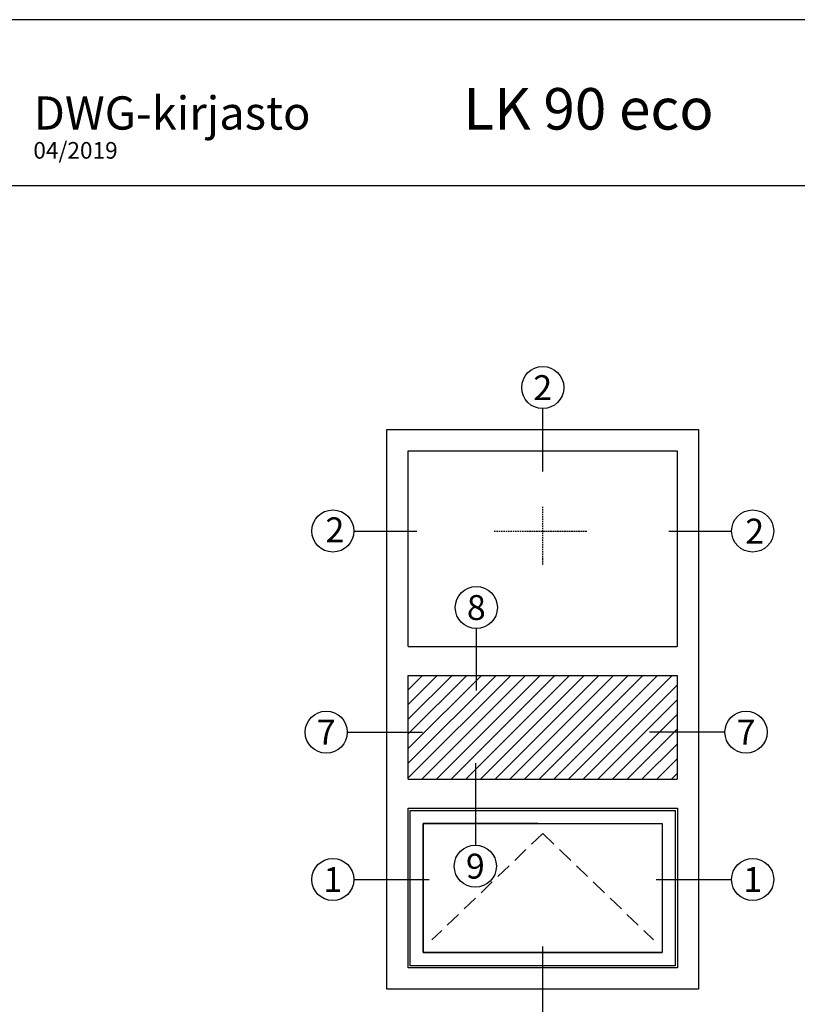
# Model space of a CAD drawing. Extents: x 0 to 3220, y -6496 to 594.
# Drawn here: x 225 to 475, y -1960 to -1644 of the extents above; entities that cross this region are included whole.
import ezdxf
from ezdxf.enums import TextEntityAlignment as Align

# ---------------------------------------------------------------- set-up
doc = ezdxf.new("R2010")
doc.units = 0
doc.linetypes.add('GESTRICHELT', pattern=[0.75, 0.5, -0.25])
doc.layers.get('0').update_dxf_attribs({"linetype": 'CONTINUOUS'})
doc.layers.add('a4pursom1', color=7, linetype='CONTINUOUS')
doc.layers.add('MUOTOVIIVAT', color=1, linetype='CONTINUOUS')
doc.styles.add('2', font='arial.ttf')
doc.styles.add('5', font='arial.ttf', dxfattribs={"height": 5})
doc.styles.add('Arial', font='arial.ttf')
doc.styles.get("Standard").update_dxf_attribs({"font": 'simplex.shx'})

# ---------------------------------------------------------------- blocks, each defined once
blk = doc.blocks.new('pohja')
at = {"layer": 'MUOTOVIIVAT', "linetype": 'Continuous'}
blk.add_line((420, 530.04), (0, 530.04), dxfattribs=at)
blk.add_lwpolyline([(0, 570), (0, -24), (420, -24), (420, 570)], close=True, dxfattribs=at)
at = {"color": 1, "style": 'Arial'}
blk.add_attdef('PVM', (172.17, 536.55), '', height=4, dxfattribs=at)
at = {"layer": 'MUOTOVIIVAT', "style": '5'}
for s, height, p in [('DWG-kirjasto', 8, (172.26, 543.54)), ('LK 90 eco', 10, (275.69, 543.54))]:
    blk.add_text(s, height=height, dxfattribs=at).set_placement(p)
blk.add_attdef('SIVU', (363.92, 543.72), '', height=10, dxfattribs=at)

msp = doc.modelspace()

# ---------------------------------------------------------------- hatches: boundary and pattern name
h = msp.add_hatch()
h.set_pattern_fill('_U', color=0, scale=3.333333, angle=45, style=0, pattern_type=0)
h.set_pattern_definition([(45, (-265.9013, 0), (-2.3570226, 2.3570226), [])])
h.paths.add_polyline_path([(436.22, -1854.45), (349.93, -1854.45), (349.93, -1887.75), (436.22, -1887.75)])

# ---------------------------------------------------------------- linework, layer by layer
at = {"color": 7, "linetype": 'Continuous'}
for p, q in [((343.03, -1775.49), (443.12, -1775.49)), ((349.93, -1782.39), (436.22, -1782.39)), ((354.73, -1901.95), (354.73, -1943.41)), ((391.45, -1901.95), (354.73, -1901.95)), ((354.73, -1901.95), (431.42, -1901.95)), ((431.42, -1901.95), (431.42, -1943.41)), ((354.73, -1943.41), (431.42, -1943.41))]:
    msp.add_line(p, q, dxfattribs=at)
at = {"color": 0}
for p, q in [((343.03, -1955.11), (343.03, -1775.49)), ((443.12, -1775.49), (443.12, -1955.11)), ((349.93, -1845.15), (349.93, -1782.39)), ((436.22, -1782.39), (436.22, -1845.15)), ((349.93, -1845.15), (436.22, -1845.15)), ((349.83, -1854.45), (436.32, -1854.45)), ((349.93, -1887.75), (349.93, -1854.45)), ((436.22, -1854.45), (436.22, -1887.75)), ((349.93, -1887.75), (436.22, -1887.75)), ((349.83, -1897.05), (436.32, -1897.05)), ((443.12, -1955.11), (343.03, -1955.11))]:
    msp.add_line(p, q, dxfattribs=at)
at = {"color": 7, "linetype": 'GESTRICHELT'}
for p, q in [((393.08, -1818.8), (393.08, -1800.3)), ((377.45, -1808.1), (407.3, -1808.1))]:
    msp.add_line(p, q, dxfattribs=at)
at = {"color": 7, "linetype": 'GESTRICHELT', "ltscale": 10}
for q in [(357.51, -1939.34), (428.64, -1939.34)]:
    msp.add_line((393.08, -1905.13), q, dxfattribs=at)
at = {"color": 0}
for points in [[(349.83, -1897.05), (436.32, -1897.05), (436.32, -1948.31), (349.83, -1948.31)], [(350.53, -1897.75), (435.62, -1897.75), (435.62, -1947.61), (350.53, -1947.61)], [(354.73, -1901.95), (431.42, -1901.95), (431.42, -1943.41), (354.73, -1943.41)]]:
    msp.add_lwpolyline(points, close=True, dxfattribs=at)
at = {"layer": 'a4pursom1'}
for p, q in [((393.08, -1789), (393.08, -1768.82)), ((332.47, -1808.1), (352.65, -1808.1)), ((433.51, -1808.1), (453.69, -1808.1)), ((371.75, -1839.42), (371.75, -1859.29)), ((330.35, -1872.67), (354.53, -1872.67)), ((451.57, -1872.67), (427.39, -1872.67)), ((371.44, -1882.63), (371.44, -1908.9)), ((332.47, -1919.95), (356.65, -1919.95)), ((429.51, -1919.95), (453.69, -1919.95)), ((393.08, -1965.67), (393.08, -1941.49))]:
    msp.add_line(p, q, dxfattribs=at)
for centre in [(393.08, -1762.06), (325.7, -1808.1), (460.45, -1808.1), (371.75, -1832.66), (323.58, -1872.67), (458.33, -1872.67), (371.44, -1915.66), (325.7, -1919.95), (460.45, -1919.95)]:
    msp.add_circle(centre, 6.76, dxfattribs=at)

# ---------------------------------------------------------------- block references
ref = msp.add_blockref('pohja', (0, -2404), dxfattribs=dict(xscale=1.333333333333333, yscale=1.333333333333333, zscale=1.333333333333333))
ref.add_attrib('PVM', '04/2019', (229.56, -1688.6), dxfattribs={"color": 1, "height": 5.333, "style": 'Arial'})

# ---------------------------------------------------------------- texts
at = {"insert": (0, -1707.28), "char_height": 10, "attachment_point": 1}
msp.add_mtext_dynamic_manual_height_columns('\\pi146.42857;KIINTEÄ JA ALASARANOITU IKKUNA\\P\\pi147.61905;FIXED AND BOTTOM HUNG WINDOW', width=560, gutter_width=12.5, heights=[0], dxfattribs=at)
at = {"layer": 'a4pursom1', "color": 1, "style": '2'}
for s, p in [('2', (393.08, -1762.09)), ('2', (326.37, -1807.72)), ('2', (461.12, -1808.14)), ('8', (371.75, -1832.66)), ('7', (323.58, -1872.67)), ('7', (458.33, -1872.67)), ('9', (371.44, -1915.66)), ('1', (325.7, -1919.98)), ('1', (460.45, -1919.98))]:
    msp.add_text(s, height=8, dxfattribs=at).set_placement(p, align=Align.MIDDLE_CENTER)

doc.saveas('drawing.dxf')
